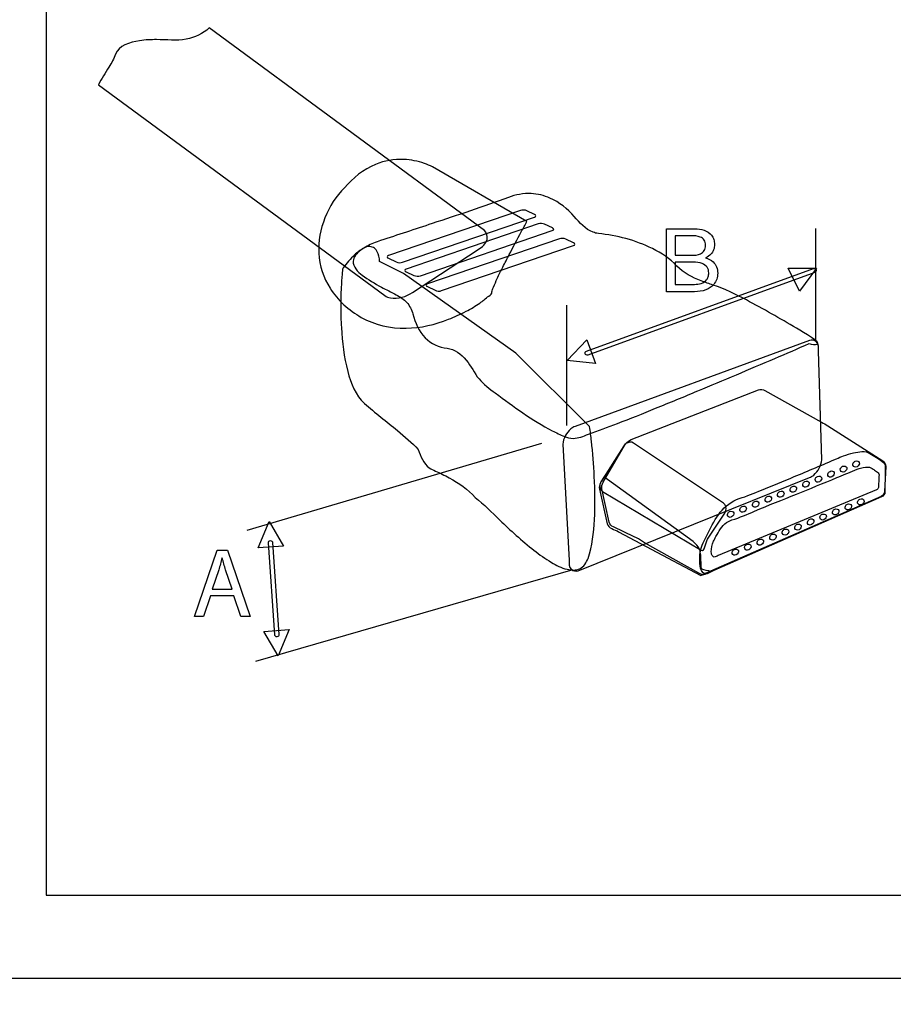
# Model space of a CAD drawing. Units: millimetres. Extents: x 0 to 2794, y 0 to 1778.
# Drawn here: x 2563 to 2588, y 713 to 741 of the extents above; entities that cross this region are included whole.
import ezdxf

# ---------------------------------------------------------------- set-up
doc = ezdxf.new("R2010")
doc.units = ezdxf.units.MM
doc.header["$LTSCALE"] = 153.67
doc.layers.get('0').update_dxf_attribs({"linetype": 'CONTINUOUS'})
doc.layers.add('7_ALL_FEATURES', color=7, linetype='CONTINUOUS')
doc.layers.add('DEF_DRAFT_DIM', color=7, linetype='CONTINUOUS')
doc.styles.get("Standard").update_dxf_attribs({"font": 'txt', "width": 0.8})
doc.dimstyles.new('DIMSTYLE_1', dxfattribs={"dimtxt": 10, "dimasz": 3, "dimexe": 0.7, "dimexo": 0, "dimgap": 2.5, "dimtad": 1, "dimdsep": 46, "dimtxsty": 'Standard', "dimblk": 'OPEN', "dimblk1": 'OPEN', "dimblk2": 'OPEN', "dimcen": 0.09, "dimadec": 0, "dimazin": 0, "dimtp": 0.01, "dimtm": 0.01, "dimtfac": 1, "dimtofl": 0, "dimtmove": 0, "dimatfit": 3, "dimldrblk": 'OPEN', "dimfxl": 0, "dimtolj": 1, "dimarcsym": 0})
doc.dimstyles.new('DIMSTYLE_5', dxfattribs={"dimtxt": 10, "dimasz": 3, "dimexe": 0.7, "dimexo": 0, "dimgap": 2.5, "dimtad": 1, "dimdec": 1, "dimdsep": 46, "dimtxsty": 'Standard', "dimblk": 'OPEN', "dimblk1": 'OPEN', "dimblk2": 'OPEN', "dimcen": 0.09, "dimadec": 0, "dimazin": 0, "dimtp": 0.1, "dimtm": 0.1, "dimtfac": 1, "dimtdec": 1, "dimtofl": 0, "dimtmove": 0, "dimatfit": 3, "dimldrblk": 'OPEN', "dimfxl": 0, "dimtolj": 1, "dimarcsym": 0})

# ---------------------------------------------------------------- blocks, each defined once
blk = doc.blocks.new('_OPEN')
at = {"color": 0, "linetype": 'ByBlock'}
for p, q in [((0, 0), (-1, 0.1167)), ((-1, -0.1167), (0, 0)), ((-1, 0), (0, 0))]:
    blk.add_line(p, q, dxfattribs=at)
blk = doc.blocks.new('*D30')
at = {"layer": 'DEF_DRAFT_DIM', "color": 2, "linetype": 'Continuous'}
for p, q in [((2551.064, 809.327), (2710.688, 809.327)), ((2710.688, 809.327), (2713.888, 809.327)), ((2713.188, 809.327), (2713.188, 688.462)), ((2713.188, 567.597), (2713.188, 688.462)), ((2668.534, 567.597), (2710.688, 567.597)), ((2710.688, 567.597), (2713.888, 567.597))]:
    blk.add_line(p, q, dxfattribs=at)
at = {"layer": 'DEF_DRAFT_DIM', "color": 2, "linetype": 'Continuous', "xscale": 3, "yscale": 3, "zscale": 3}
for p, rotation in [((2713.188, 809.327), 90), ((2713.188, 567.597), 270)]:
    blk.add_blockref('_OPEN', p, dxfattribs=dict(at, rotation=rotation))
blk = doc.blocks.new('*D38')
at = {"layer": 'DEF_DRAFT_DIM', "color": 2, "linetype": 'Continuous'}
for p, q in [((2525.564, 774.527), (2525.564, 442.974)), ((2673.034, 572.097), (2673.034, 442.974)), ((2525.564, 443.674), (2599.299, 443.674)), ((2673.034, 443.674), (2599.299, 443.674))]:
    blk.add_line(p, q, dxfattribs=at)
at = {"layer": 'DEF_DRAFT_DIM', "color": 2, "linetype": 'Continuous', "xscale": 3, "yscale": 3, "zscale": 3, "rotation": 180}
blk.add_blockref('_OPEN', (2525.564, 443.674), dxfattribs=at)
at = {"layer": 'DEF_DRAFT_DIM', "color": 2, "linetype": 'Continuous', "xscale": 3, "yscale": 3, "zscale": 3}
blk.add_blockref('_OPEN', (2673.034, 443.674), dxfattribs=at)

msp = doc.modelspace()

# ---------------------------------------------------------------- linework, layer by layer
at = {"layer": '7_ALL_FEATURES', "color": 7, "linetype": 'Continuous'}
for p, q in [((2564.064, 761.577), (2564.064, 716.577)), ((2576.447, 735.363), (2568.668, 741.089)), ((2565.534, 739.485), (2573.634, 733.522)), ((2577.644, 735.616), (2574.979, 737.16)), ((2577.462, 735.929), (2573.733, 734.652)), ((2577.866, 735.816), (2577.647, 735.918)), ((2574.135, 734.465), (2577.864, 735.74)), ((2577.963, 735.549), (2574.234, 734.272)), ((2574.636, 734.083), (2578.365, 735.36)), ((2578.366, 735.435), (2578.148, 735.538)), ((2581.588, 735.414), (2582.397, 735.414)), ((2581.588, 733.633), (2581.588, 735.414)), ((2585.8, 735.421), (2585.8, 732.238)), ((2578.564, 735.128), (2574.835, 733.851)), ((2578.967, 735.015), (2578.749, 735.117)), ((2582.293, 735.213), (2581.836, 735.213)), ((2581.836, 735.213), (2581.836, 734.662)), ((2574.415, 733.61), (2576.271, 734.826)), ((2575.237, 733.663), (2578.966, 734.939)), ((2573.731, 734.577), (2573.95, 734.475)), ((2581.836, 734.662), (2582.302, 734.662)), ((2574.159, 734.147), (2573.485, 734.488)), ((2579.329, 731.953), (2585.744, 734.287)), ((2582.344, 734.466), (2581.836, 734.466)), ((2581.836, 734.466), (2581.836, 733.84)), ((2585.032, 734.295), (2585.836, 734.294)), ((2585.353, 733.651), (2585.032, 734.295)), ((2585.836, 734.294), (2585.353, 733.651)), ((2577.33, 731.893), (2574.159, 734.147)), ((2574.233, 734.197), (2574.451, 734.094)), ((2585.785, 734.176), (2579.37, 731.842)), ((2574.834, 733.776), (2575.051, 733.674)), ((2581.836, 733.84), (2582.388, 733.84)), ((2582.383, 733.633), (2581.588, 733.633)), ((2578.762, 733.257), (2578.762, 729.851)), ((2578.787, 731.689), (2579.337, 732.277)), ((2585.63, 732.257), (2579.007, 729.826)), ((2579.337, 732.277), (2579.587, 731.602)), ((2579.42, 729.82), (2577.33, 731.893)), ((2585.98, 728.882), (2585.885, 731.96)), ((2579.587, 731.602), (2578.787, 731.689)), ((2580.592, 729.451), (2584.189, 730.855)), ((2584.373, 730.843), (2585.976, 729.946)), ((2586.151, 729.841), (2587.706, 728.852)), ((2578.057, 729.344), (2569.729, 726.887)), ((2578.659, 729.322), (2578.844, 726.039)), ((2580.387, 729.276), (2579.747, 728.27)), ((2579.804, 728.246), (2580.437, 729.33)), ((2583.202, 727.656), (2580.664, 729.355)), ((2587.787, 728.695), (2587.754, 727.988)), ((2582.342, 726.571), (2579.823, 728.401)), ((2587.769, 728.532), (2587.767, 727.977)), ((2579.099, 725.743), (2585.632, 728.377)), ((2587.59, 728.377), (2587.582, 728.1)), ((2579.703, 728.054), (2579.918, 727.074)), ((2579.972, 727.119), (2579.767, 728.063)), ((2579.783, 727.985), (2582.573, 726.324)), ((2587.656, 727.844), (2582.685, 725.667)), ((2587.532, 728.03), (2583.054, 726.175)), ((2587.672, 727.833), (2582.926, 725.753)), ((2582.752, 726.637), (2583.239, 727.371)), ((2570.05, 726.395), (2570.36, 727.138)), ((2570.36, 727.138), (2570.767, 726.444)), ((2580.68, 726.703), (2580.09, 726.982)), ((2580.24, 726.844), (2582.567, 725.614)), ((2570.519, 723.931), (2570.341, 726.535)), ((2570.461, 726.543), (2570.638, 723.939)), ((2582.504, 725.68), (2580.969, 726.534)), ((2568.256, 724.45), (2568.893, 726.324)), ((2568.893, 726.324), (2569.185, 726.324)), ((2569.185, 726.324), (2569.825, 724.45)), ((2570.767, 726.444), (2570.05, 726.395)), ((2582.571, 725.839), (2582.56, 726.193)), ((2568.935, 725.77), (2568.752, 725.229)), ((2569.316, 725.229), (2569.132, 725.768)), ((2578.946, 725.77), (2569.977, 723.178)), ((2568.752, 725.229), (2569.316, 725.229)), ((2568.701, 725.039), (2568.507, 724.45)), ((2569.366, 725.039), (2568.701, 725.039)), ((2569.566, 724.45), (2569.366, 725.039)), ((2568.507, 724.45), (2568.256, 724.45)), ((2569.825, 724.45), (2569.566, 724.45)), ((2570.212, 724.03), (2570.928, 724.08)), ((2570.619, 723.337), (2570.212, 724.03)), ((2570.928, 724.08), (2570.619, 723.337)), ((2564.064, 716.577), (2609.064, 716.577)), ((2616.328, 714.215), (2375.011, 714.215))]:
    msp.add_line(p, q, dxfattribs=at)
for points, knots in [([(2568.668, 741.089), (2568.488, 740.928), (2567.987, 740.688), (2567.46, 740.758), (2567.181, 740.758)], [0, 0, 0, 0, 0.463154, 1, 1, 1, 1]), ([(2567.181, 740.758), (2567.019, 740.758), (2566.623, 740.748), (2566.103, 740.59), (2566.021, 740.344)], [0, 0, 0, 0, 0.384205, 1, 1, 1, 1]), ([(2566.021, 740.344), (2565.978, 740.216), (2565.803, 739.932), (2565.633, 739.651), (2565.534, 739.485)], [0, 0, 0, 0, 0.411553, 1, 1, 1, 1]), ([(2574.979, 737.16), (2574.907, 737.201), (2574.645, 737.305), (2574.099, 737.419), (2573.246, 737.272), (2572.728, 736.849), (2572.489, 736.571)], [0, 0, 0, 0, 0.089342, 0.305314, 0.600667, 1, 1, 1, 1]), ([(2572.489, 736.571), (2572.021, 736.103), (2571.576, 735.023), (2572.024, 733.629), (2572.616, 733.108), (2572.965, 732.908)], [0, 0, 0, 0, 0.469342, 0.714807, 1, 1, 1, 1]), ([(2577.126, 736.3), (2576.414, 736.033), (2575.204, 735.638), (2573.996, 735.237), (2573.508, 735.079)], [0, 0, 0, 0, 0.597161, 1, 1, 1, 1]), ([(2578.985, 735.759), (2578.796, 735.975), (2578.415, 736.282), (2577.735, 736.451), (2577.329, 736.376), (2577.126, 736.3)], [0, 0, 0, 0, 0.419084, 0.683805, 1, 1, 1, 1]), ([(2577.864, 735.74), (2577.88, 735.746), (2577.925, 735.776), (2577.882, 735.808), (2577.866, 735.816)], [0, 0, 0, 0, 0.490599, 1, 1, 1, 1]), ([(2579.666, 735.278), (2579.615, 735.283), (2579.338, 735.359), (2579.137, 735.585), (2578.985, 735.759)], [0, 0, 0, 0, 0.181934, 1, 1, 1, 1]), ([(2576.271, 734.826), (2576.377, 734.895), (2576.573, 735.042), (2576.517, 735.311), (2576.447, 735.363)], [0, 0, 0, 0, 0.592533, 1, 1, 1, 1]), ([(2576.66, 733.628), (2576.657, 733.674), (2576.722, 733.803), (2576.816, 734.034), (2576.972, 734.342), (2577.197, 734.782), (2577.425, 735.21), (2577.592, 735.52), (2577.644, 735.616)], [0, 0, 0, 0, 0.062229, 0.184083, 0.345155, 0.524405, 0.852846, 1, 1, 1, 1]), ([(2578.365, 735.36), (2578.381, 735.366), (2578.426, 735.395), (2578.383, 735.427), (2578.366, 735.435)], [0, 0, 0, 0, 0.49055, 1, 1, 1, 1]), ([(2582.397, 735.414), (2582.566, 735.414), (2582.816, 735.346), (2582.936, 735.109), (2582.956, 734.967), (2582.934, 734.82), (2582.849, 734.677), (2582.752, 734.619), (2582.698, 734.592)], [0, 0, 0, 0, 0.40134, 0.507188, 0.616981, 0.739602, 0.854368, 1, 1, 1, 1]), ([(2573.508, 735.079), (2573.442, 735.059), (2573.247, 734.981), (2572.957, 734.844), (2572.615, 734.474), (2572.865, 734.191), (2572.992, 734.099)], [0, 0, 0, 0, 0.140043, 0.423265, 0.679261, 1, 1, 1, 1]), ([(2581.888, 734.357), (2581.698, 734.568), (2580.993, 735.012), (2580.192, 735.227), (2579.666, 735.278)], [0, 0, 0, 0, 0.349317, 1, 1, 1, 1]), ([(2582.302, 734.662), (2582.387, 734.662), (2582.526, 734.666), (2582.655, 734.773), (2582.691, 734.866), (2582.698, 734.944), (2582.69, 735.021), (2582.653, 735.115), (2582.516, 735.212), (2582.378, 735.213), (2582.293, 735.213)], [0, 0, 0, 0, 0.231934, 0.361138, 0.426331, 0.499244, 0.57257, 0.63782, 0.768242, 1, 1, 1, 1]), ([(2573.485, 734.488), (2573.483, 734.537), (2573.459, 734.67), (2573.389, 734.857), (2573.191, 734.932), (2572.982, 734.851), (2572.727, 734.642), (2572.551, 734.439), (2572.45, 734.312)], [0, 0, 0, 0, 0.096534, 0.266653, 0.354738, 0.478449, 0.681744, 1, 1, 1, 1]), ([(2578.966, 734.939), (2578.982, 734.945), (2579.027, 734.974), (2578.984, 735.007), (2578.967, 735.015)], [0, 0, 0, 0, 0.490599, 1, 1, 1, 1]), ([(2573.733, 734.652), (2573.717, 734.646), (2573.672, 734.617), (2573.715, 734.585), (2573.731, 734.577)], [0, 0, 0, 0, 0.491391, 1, 1, 1, 1]), ([(2582.698, 734.592), (2582.775, 734.564), (2582.907, 734.507), (2583.022, 734.335), (2583.049, 734.159), (2583.02, 733.985), (2582.917, 733.805), (2582.696, 733.654), (2582.492, 733.633), (2582.383, 733.633)], [0, 0, 0, 0, 0.160074, 0.269854, 0.390403, 0.499307, 0.611014, 0.78746, 1, 1, 1, 1]), ([(2572.45, 734.312), (2572.43, 734.253), (2572.42, 734.062), (2572.388, 733.702), (2572.381, 733.198), (2572.402, 732.402), (2572.512, 731.46), (2572.801, 730.701), (2573.055, 730.477)], [0, 0, 0, 0, 0.046536, 0.142738, 0.274385, 0.427427, 0.743661, 1, 1, 1, 1]), ([(2574.234, 734.272), (2574.217, 734.266), (2574.173, 734.236), (2574.216, 734.204), (2574.233, 734.197)], [0, 0, 0, 0, 0.490869, 1, 1, 1, 1]), ([(2582.91, 733.82), (2582.798, 733.857), (2582.437, 733.986), (2582.067, 734.158), (2581.888, 734.357)], [0, 0, 0, 0, 0.305783, 1, 1, 1, 1]), ([(2582.388, 733.84), (2582.507, 733.84), (2582.689, 733.883), (2582.777, 734.058), (2582.79, 734.158), (2582.78, 734.251), (2582.732, 734.358), (2582.579, 734.458), (2582.431, 734.466), (2582.344, 734.466)], [0, 0, 0, 0, 0.306177, 0.392747, 0.484789, 0.561754, 0.631214, 0.77704, 1, 1, 1, 1]), ([(2585.744, 734.287), (2585.77, 734.298), (2585.853, 734.266), (2585.812, 734.186), (2585.785, 734.176)], [0, 0, 0, 0, 0.494975, 1, 1, 1, 1]), ([(2572.992, 734.099), (2573.165, 733.975), (2573.482, 733.78), (2573.924, 733.57), (2574.275, 733.355), (2574.392, 733.124), (2574.424, 733.005)], [0, 0, 0, 0, 0.345128, 0.601335, 0.799958, 1, 1, 1, 1]), ([(2574.835, 733.851), (2574.818, 733.845), (2574.774, 733.816), (2574.817, 733.784), (2574.834, 733.776)], [0, 0, 0, 0, 0.488616, 1, 1, 1, 1]), ([(2585.265, 732.601), (2584.8, 732.878), (2584.034, 733.317), (2583.237, 733.713), (2582.91, 733.82)], [0, 0, 0, 0, 0.611279, 1, 1, 1, 1]), ([(2572.965, 732.908), (2573.341, 732.691), (2574.214, 732.502), (2575.231, 732.75), (2575.9, 733.057), (2576.296, 733.283), (2576.51, 733.467), (2576.664, 733.579), (2576.66, 733.628)], [0, 0, 0, 0, 0.326238, 0.632202, 0.768923, 0.882845, 0.963381, 1, 1, 1, 1]), ([(2573.634, 733.522), (2573.679, 733.489), (2573.943, 733.399), (2574.235, 733.493), (2574.415, 733.61)], [0, 0, 0, 0, 0.206333, 1, 1, 1, 1]), ([(2574.424, 733.005), (2574.49, 732.761), (2574.684, 732.288), (2575.162, 732.061), (2575.389, 732.036)], [0, 0, 0, 0, 0.5255, 1, 1, 1, 1]), ([(2585.627, 732.166), (2585.698, 732.146), (2586.152, 732.095), (2585.477, 732.476), (2585.265, 732.601)], [0, 0, 0, 0, 0.23033, 1, 1, 1, 1]), ([(2575.389, 732.036), (2575.601, 732.013), (2575.989, 731.726), (2576.157, 731.332), (2576.294, 731.167)], [0, 0, 0, 0, 0.497868, 1, 1, 1, 1]), ([(2578.953, 729.487), (2579.102, 729.489), (2579.522, 729.666), (2580.297, 729.931), (2581.327, 730.355), (2582.81, 730.963), (2584.255, 731.577), (2585.303, 732.026), (2585.627, 732.166)], [0, 0, 0, 0, 0.062123, 0.184192, 0.345406, 0.524691, 0.852984, 1, 1, 1, 1]), ([(2585.885, 731.96), (2585.895, 732.045), (2585.889, 732.237), (2585.694, 732.279), (2585.63, 732.257)], [0, 0, 0, 0, 0.558649, 1, 1, 1, 1]), ([(2579.37, 731.842), (2579.344, 731.832), (2579.264, 731.865), (2579.302, 731.943), (2579.329, 731.953)], [0, 0, 0, 0, 0.497802, 1, 1, 1, 1]), ([(2576.294, 731.167), (2576.424, 731.013), (2576.85, 730.696), (2577.527, 730.196), (2578.184, 729.783), (2578.662, 729.554), (2578.868, 729.486), (2578.953, 729.487)], [0, 0, 0, 0, 0.190984, 0.495331, 0.800794, 0.919716, 1, 1, 1, 1]), ([(2573.055, 730.477), (2573.359, 730.21), (2573.885, 729.801), (2574.398, 729.368), (2574.573, 729.171)], [0, 0, 0, 0, 0.605393, 1, 1, 1, 1]), ([(2579.007, 729.826), (2578.963, 729.811), (2578.783, 729.696), (2578.677, 729.484), (2578.659, 729.322)], [0, 0, 0, 0, 0.223903, 1, 1, 1, 1]), ([(2579.374, 726.095), (2579.494, 726.444), (2579.583, 727.229), (2579.57, 728.337), (2579.495, 729.215), (2579.44, 729.683), (2579.42, 729.82)], [0, 0, 0, 0, 0.295664, 0.622283, 0.889228, 1, 1, 1, 1]), ([(2580.664, 729.355), (2580.603, 729.395), (2580.47, 729.376), (2580.403, 729.299), (2580.387, 729.276)], [0, 0, 0, 0, 0.716813, 1, 1, 1, 1]), ([(2574.573, 729.171), (2574.642, 728.983), (2574.787, 728.634), (2575.131, 728.543), (2575.249, 728.478)], [0, 0, 0, 0, 0.59752, 1, 1, 1, 1]), ([(2586.591, 728.99), (2586.684, 729.027), (2586.921, 729.095), (2587.207, 729.141), (2587.34, 729.064)], [0, 0, 0, 0, 0.394294, 1, 1, 1, 1]), ([(2587.34, 729.064), (2587.403, 729.027), (2587.538, 728.942), (2587.673, 728.855), (2587.734, 728.795)], [0, 0, 0, 0, 0.459193, 1, 1, 1, 1]), ([(2583.649, 727.785), (2583.862, 727.853), (2584.377, 728.067), (2585.295, 728.441), (2586.002, 728.741), (2586.401, 728.912)], [0, 0, 0, 0, 0.225605, 0.561623, 1, 1, 1, 1]), ([(2585.632, 728.377), (2585.676, 728.392), (2585.856, 728.508), (2585.961, 728.72), (2585.98, 728.882)], [0, 0, 0, 0, 0.223542, 1, 1, 1, 1]), ([(2587.007, 728.622), (2587.054, 728.64), (2587.174, 728.671), (2587.318, 728.69), (2587.384, 728.649)], [0, 0, 0, 0, 0.393757, 1, 1, 1, 1]), ([(2587.734, 728.795), (2587.771, 728.775), (2587.771, 728.659), (2587.77, 728.579), (2587.769, 728.532)], [0, 0, 0, 0, 0.467723, 1, 1, 1, 1]), ([(2575.249, 728.478), (2575.317, 728.442), (2575.658, 728.268), (2575.98, 728.042), (2576.189, 727.819)], [0, 0, 0, 0, 0.200666, 1, 1, 1, 1]), ([(2583.442, 727.181), (2583.662, 727.246), (2584.262, 727.514), (2585.253, 727.899), (2586.194, 728.291), (2586.743, 728.516), (2586.912, 728.586)], [0, 0, 0, 0, 0.183713, 0.524405, 0.852901, 1, 1, 1, 1]), ([(2587.384, 728.649), (2587.415, 728.63), (2587.481, 728.586), (2587.547, 728.541), (2587.577, 728.51)], [0, 0, 0, 0, 0.458111, 1, 1, 1, 1]), ([(2579.747, 728.27), (2579.731, 728.246), (2579.686, 728.154), (2579.723, 728.025), (2579.783, 727.985)], [0, 0, 0, 0, 0.283155, 1, 1, 1, 1]), ([(2576.189, 727.819), (2576.433, 727.621), (2576.8, 727.241), (2577.347, 726.738), (2577.825, 726.327), (2578.301, 725.991), (2578.725, 725.77), (2579.173, 725.741), (2579.333, 725.977), (2579.374, 726.095)], [0, 0, 0, 0, 0.232258, 0.389942, 0.551263, 0.69912, 0.81914, 0.907694, 1, 1, 1, 1]), ([(2582.771, 726.82), (2582.873, 727.019), (2583.065, 727.421), (2583.439, 727.717), (2583.649, 727.785)], [0, 0, 0, 0, 0.502718, 1, 1, 1, 1]), ([(2583.239, 727.371), (2583.254, 727.395), (2583.298, 727.487), (2583.263, 727.616), (2583.202, 727.656)], [0, 0, 0, 0, 0.282425, 1, 1, 1, 1]), ([(2582.99, 726.711), (2583.07, 726.856), (2583.182, 727.066), (2583.387, 727.165), (2583.442, 727.181)], [0, 0, 0, 0, 0.742353, 1, 1, 1, 1]), ([(2582.533, 725.946), (2582.527, 726.081), (2582.537, 726.395), (2582.693, 726.668), (2582.771, 726.82)], [0, 0, 0, 0, 0.441954, 1, 1, 1, 1]), ([(2570.341, 726.535), (2570.339, 726.563), (2570.395, 726.631), (2570.458, 726.571), (2570.461, 726.543)], [0, 0, 0, 0, 0.499338, 1, 1, 1, 1]), ([(2580.969, 726.534), (2580.949, 726.545), (2580.854, 726.604), (2580.763, 726.672), (2580.68, 726.703)], [0, 0, 0, 0, 0.203428, 1, 1, 1, 1]), ([(2582.56, 726.193), (2582.552, 726.245), (2582.537, 726.399), (2582.412, 726.505), (2582.342, 726.571)], [0, 0, 0, 0, 0.354401, 1, 1, 1, 1]), ([(2582.859, 726.277), (2582.858, 726.38), (2582.89, 726.536), (2582.967, 726.667), (2582.99, 726.711)], [0, 0, 0, 0, 0.673782, 1, 1, 1, 1]), ([(2582.939, 726.132), (2582.924, 726.133), (2582.871, 726.168), (2582.86, 726.234), (2582.859, 726.277)], [0, 0, 0, 0, 0.251954, 1, 1, 1, 1]), ([(2578.844, 726.039), (2578.834, 725.953), (2578.839, 725.762), (2579.035, 725.72), (2579.099, 725.743)], [0, 0, 0, 0, 0.558418, 1, 1, 1, 1]), ([(2582.7, 725.659), (2582.671, 725.661), (2582.562, 725.728), (2582.537, 725.859), (2582.533, 725.946)], [0, 0, 0, 0, 0.252929, 1, 1, 1, 1]), ([(2582.685, 725.667), (2582.655, 725.645), (2582.58, 725.615), (2582.529, 725.665), (2582.504, 725.68)], [0, 0, 0, 0, 0.568117, 1, 1, 1, 1]), ([(2582.567, 725.614), (2582.621, 725.629), (2582.701, 725.662), (2582.794, 725.677), (2582.83, 725.73), (2582.703, 725.765), (2582.582, 725.761), (2582.571, 725.839)], [0, 0, 0, 0, 0.30531, 0.458862, 0.507882, 0.576049, 1, 1, 1, 1]), ([(2570.638, 723.939), (2570.641, 723.911), (2570.583, 723.843), (2570.521, 723.903), (2570.519, 723.931)], [0, 0, 0, 0, 0.505206, 1, 1, 1, 1])]:
    msp.add_open_spline(points, degree=3, knots=knots, dxfattribs=at)
for points in [[(2577.647, 735.918), (2577.591, 735.944), (2577.521, 735.949), (2577.462, 735.929)], [(2578.148, 735.538), (2578.092, 735.564), (2578.022, 735.568), (2577.963, 735.549)], [(2578.749, 735.117), (2578.693, 735.143), (2578.622, 735.148), (2578.564, 735.128)], [(2573.95, 734.475), (2574.006, 734.449), (2574.077, 734.444), (2574.135, 734.465)], [(2574.451, 734.094), (2574.507, 734.069), (2574.577, 734.064), (2574.636, 734.083)], [(2575.051, 733.674), (2575.108, 733.648), (2575.178, 733.643), (2575.237, 733.663)], [(2584.189, 730.855), (2584.246, 730.878), (2584.32, 730.873), (2584.373, 730.843)], [(2585.976, 729.946), (2586.035, 729.912), (2586.094, 729.878), (2586.151, 729.841)], [(2580.437, 729.33), (2580.474, 729.383), (2580.531, 729.427), (2580.592, 729.451)], [(2586.401, 728.912), (2586.464, 728.939), (2586.527, 728.965), (2586.591, 728.99)], [(2587.706, 728.852), (2587.756, 728.82), (2587.79, 728.754), (2587.787, 728.695)], [(2579.823, 728.401), (2579.759, 728.296), (2579.659, 728.168), (2579.703, 728.054)], [(2586.912, 728.586), (2586.944, 728.599), (2586.975, 728.611), (2587.007, 728.622)], [(2587.577, 728.51), (2587.616, 728.488), (2587.593, 728.422), (2587.59, 728.377)], [(2579.767, 728.063), (2579.754, 728.124), (2579.767, 728.196), (2579.804, 728.246)], [(2587.582, 728.1), (2587.581, 728.071), (2587.559, 728.04), (2587.532, 728.03)], [(2587.754, 727.988), (2587.752, 727.93), (2587.709, 727.867), (2587.656, 727.844)], [(2587.767, 727.977), (2587.766, 727.919), (2587.724, 727.856), (2587.672, 727.833)], [(2579.918, 727.074), (2579.937, 726.943), (2580.129, 726.915), (2580.24, 726.844)], [(2580.09, 726.982), (2580.034, 727.003), (2579.985, 727.06), (2579.972, 727.119)], [(2582.573, 726.324), (2582.674, 726.26), (2582.687, 726.536), (2582.752, 726.637)], [(2583.054, 726.175), (2583.015, 726.16), (2582.98, 726.129), (2582.939, 726.132)], [(2569.03, 726.109), (2569.002, 725.996), (2568.971, 725.882), (2568.935, 725.77)], [(2569.132, 725.768), (2569.094, 725.88), (2569.065, 725.995), (2569.035, 726.109)], [(2582.926, 725.753), (2582.851, 725.719), (2582.781, 725.656), (2582.7, 725.659)]]:
    msp.add_open_spline(points, degree=3, dxfattribs=at)
at = {"layer": '7_ALL_FEATURES', "color": 253, "linetype": 'Continuous', "true_color": 0xadadad}
for points, knots in [([(2586.507, 728.582), (2586.501, 728.602), (2586.512, 728.653), (2586.573, 728.719), (2586.673, 728.7), (2586.686, 728.663)], [0, 0, 0, 0, 0.243801, 0.537769, 1, 1, 1, 1]), ([(2586.862, 728.724), (2586.856, 728.744), (2586.866, 728.796), (2586.92, 728.845), (2586.995, 728.858), (2587.034, 728.824), (2587.041, 728.805)], [0, 0, 0, 0, 0.23303, 0.515642, 0.775452, 1, 1, 1, 1]), ([(2587.041, 728.805), (2587.056, 728.763), (2587.003, 728.681), (2586.909, 728.668), (2586.87, 728.702), (2586.863, 728.723), (2586.862, 728.724)], [0, 0, 0, 0, 0.496776, 0.761088, 0.98759, 1, 1, 1, 1]), ([(2585.799, 728.295), (2585.791, 728.316), (2585.801, 728.369), (2585.856, 728.418), (2585.931, 728.432), (2585.969, 728.398), (2585.976, 728.379)], [0, 0, 0, 0, 0.240565, 0.517874, 0.77754, 1, 1, 1, 1]), ([(2586.152, 728.44), (2586.146, 728.46), (2586.156, 728.511), (2586.211, 728.56), (2586.285, 728.575), (2586.324, 728.54), (2586.331, 728.521)], [0, 0, 0, 0, 0.232859, 0.511917, 0.774196, 1, 1, 1, 1]), ([(2586.331, 728.521), (2586.347, 728.479), (2586.293, 728.396), (2586.199, 728.384), (2586.16, 728.418), (2586.153, 728.439), (2586.152, 728.44)], [0, 0, 0, 0, 0.497246, 0.76127, 0.987669, 1, 1, 1, 1]), ([(2586.686, 728.663), (2586.7, 728.621), (2586.648, 728.538), (2586.554, 728.526), (2586.514, 728.561), (2586.508, 728.581), (2586.507, 728.582)], [0, 0, 0, 0, 0.497304, 0.761088, 0.988245, 1, 1, 1, 1]), ([(2585.088, 728.013), (2585.082, 728.033), (2585.093, 728.084), (2585.154, 728.15), (2585.253, 728.133), (2585.266, 728.095)], [0, 0, 0, 0, 0.245231, 0.5388, 1, 1, 1, 1]), ([(2585.443, 728.156), (2585.437, 728.176), (2585.448, 728.227), (2585.508, 728.292), (2585.608, 728.275), (2585.621, 728.237)], [0, 0, 0, 0, 0.241798, 0.535689, 1, 1, 1, 1]), ([(2585.621, 728.237), (2585.636, 728.195), (2585.584, 728.112), (2585.49, 728.1), (2585.45, 728.135), (2585.443, 728.155), (2585.443, 728.156)], [0, 0, 0, 0, 0.496696, 0.760251, 0.987785, 1, 1, 1, 1]), ([(2585.976, 728.379), (2585.992, 728.338), (2585.938, 728.254), (2585.844, 728.242), (2585.806, 728.276), (2585.799, 728.295)], [0, 0, 0, 0, 0.50282, 0.76892, 1, 1, 1, 1]), ([(2584.378, 727.73), (2584.372, 727.75), (2584.383, 727.801), (2584.436, 727.851), (2584.511, 727.863), (2584.55, 727.83), (2584.557, 727.81)], [0, 0, 0, 0, 0.232728, 0.512856, 0.7746, 1, 1, 1, 1]), ([(2584.733, 727.872), (2584.727, 727.892), (2584.737, 727.943), (2584.791, 727.992), (2584.866, 728.006), (2584.905, 727.972), (2584.912, 727.952)], [0, 0, 0, 0, 0.230558, 0.511571, 0.772987, 1, 1, 1, 1]), ([(2584.912, 727.952), (2584.926, 727.91), (2584.874, 727.829), (2584.78, 727.816), (2584.74, 727.851), (2584.733, 727.871), (2584.733, 727.872)], [0, 0, 0, 0, 0.494998, 0.758792, 0.987785, 1, 1, 1, 1]), ([(2585.266, 728.095), (2585.281, 728.053), (2585.229, 727.971), (2585.135, 727.958), (2585.095, 727.992), (2585.088, 728.012), (2585.088, 728.013)], [0, 0, 0, 0, 0.497634, 0.761832, 0.988162, 1, 1, 1, 1]), ([(2583.669, 727.446), (2583.662, 727.466), (2583.672, 727.517), (2583.727, 727.567), (2583.801, 727.579), (2583.841, 727.546), (2583.847, 727.526)], [0, 0, 0, 0, 0.232401, 0.512967, 0.775058, 1, 1, 1, 1]), ([(2584.023, 727.587), (2584.017, 727.608), (2584.028, 727.659), (2584.081, 727.709), (2584.155, 727.72), (2584.195, 727.688), (2584.202, 727.668)], [0, 0, 0, 0, 0.233556, 0.514774, 0.771843, 1, 1, 1, 1]), ([(2584.202, 727.668), (2584.21, 727.648), (2584.198, 727.595), (2584.145, 727.545), (2584.07, 727.532), (2584.03, 727.566), (2584.023, 727.586), (2584.023, 727.587)], [0, 0, 0, 0, 0.242538, 0.510626, 0.76696, 0.987966, 1, 1, 1, 1]), ([(2584.557, 727.81), (2584.571, 727.768), (2584.519, 727.687), (2584.425, 727.674), (2584.385, 727.708), (2584.378, 727.729), (2584.378, 727.73)], [0, 0, 0, 0, 0.496167, 0.760458, 0.987642, 1, 1, 1, 1]), ([(2586.641, 727.511), (2586.634, 727.531), (2586.645, 727.582), (2586.706, 727.648), (2586.806, 727.63), (2586.819, 727.593)], [0, 0, 0, 0, 0.243795, 0.537059, 1, 1, 1, 1]), ([(2586.819, 727.593), (2586.827, 727.571), (2586.818, 727.518), (2586.762, 727.469), (2586.687, 727.455), (2586.648, 727.49), (2586.641, 727.51), (2586.641, 727.511)], [0, 0, 0, 0, 0.241524, 0.514623, 0.769859, 0.988583, 1, 1, 1, 1]), ([(2586.995, 727.653), (2586.989, 727.673), (2586.999, 727.725), (2587.053, 727.774), (2587.127, 727.786), (2587.167, 727.753), (2587.174, 727.735)], [0, 0, 0, 0, 0.234607, 0.516567, 0.773041, 1, 1, 1, 1]), ([(2587.174, 727.735), (2587.182, 727.714), (2587.17, 727.661), (2587.117, 727.61), (2587.042, 727.597), (2587.003, 727.632), (2586.996, 727.652), (2586.995, 727.653)], [0, 0, 0, 0, 0.243339, 0.512956, 0.768743, 0.987939, 1, 1, 1, 1]), ([(2583.314, 727.303), (2583.307, 727.323), (2583.319, 727.374), (2583.379, 727.441), (2583.479, 727.422), (2583.492, 727.385)], [0, 0, 0, 0, 0.243104, 0.537329, 1, 1, 1, 1]), ([(2583.492, 727.385), (2583.507, 727.342), (2583.455, 727.26), (2583.361, 727.248), (2583.321, 727.282), (2583.314, 727.302), (2583.314, 727.303)], [0, 0, 0, 0, 0.497006, 0.76224, 0.988265, 1, 1, 1, 1]), ([(2583.847, 727.526), (2583.861, 727.484), (2583.809, 727.403), (2583.716, 727.39), (2583.676, 727.425), (2583.669, 727.445), (2583.669, 727.446)], [0, 0, 0, 0, 0.496347, 0.760197, 0.987649, 1, 1, 1, 1]), ([(2585.931, 727.227), (2585.925, 727.247), (2585.936, 727.298), (2585.997, 727.364), (2586.096, 727.346), (2586.109, 727.308)], [0, 0, 0, 0, 0.243674, 0.537911, 1, 1, 1, 1]), ([(2586.109, 727.308), (2586.124, 727.266), (2586.071, 727.185), (2585.978, 727.172), (2585.938, 727.206), (2585.931, 727.226), (2585.931, 727.227)], [0, 0, 0, 0, 0.49793, 0.761081, 0.988208, 1, 1, 1, 1]), ([(2586.286, 727.369), (2586.28, 727.389), (2586.291, 727.44), (2586.351, 727.506), (2586.452, 727.488), (2586.464, 727.45)], [0, 0, 0, 0, 0.243502, 0.535865, 1, 1, 1, 1]), ([(2586.464, 727.45), (2586.479, 727.408), (2586.426, 727.327), (2586.333, 727.314), (2586.293, 727.348), (2586.286, 727.368), (2586.286, 727.369)], [0, 0, 0, 0, 0.497313, 0.761256, 0.988218, 1, 1, 1, 1]), ([(2585.221, 726.943), (2585.215, 726.963), (2585.226, 727.014), (2585.287, 727.079), (2585.387, 727.062), (2585.4, 727.024)], [0, 0, 0, 0, 0.245435, 0.537733, 1, 1, 1, 1]), ([(2585.4, 727.024), (2585.414, 726.982), (2585.362, 726.901), (2585.268, 726.887), (2585.228, 726.922), (2585.221, 726.942), (2585.221, 726.943)], [0, 0, 0, 0, 0.497634, 0.761884, 0.988121, 1, 1, 1, 1]), ([(2585.576, 727.085), (2585.57, 727.105), (2585.58, 727.157), (2585.634, 727.205), (2585.709, 727.22), (2585.748, 727.185), (2585.755, 727.166)], [0, 0, 0, 0, 0.231312, 0.512777, 0.773623, 1, 1, 1, 1]), ([(2585.755, 727.166), (2585.769, 727.124), (2585.717, 727.043), (2585.623, 727.03), (2585.583, 727.064), (2585.576, 727.084), (2585.576, 727.085)], [0, 0, 0, 0, 0.496151, 0.760911, 0.987735, 1, 1, 1, 1]), ([(2584.512, 726.659), (2584.505, 726.679), (2584.516, 726.73), (2584.577, 726.796), (2584.677, 726.778), (2584.69, 726.74)], [0, 0, 0, 0, 0.245053, 0.537126, 1, 1, 1, 1]), ([(2584.69, 726.74), (2584.697, 726.719), (2584.688, 726.666), (2584.633, 726.616), (2584.559, 726.603), (2584.519, 726.638), (2584.512, 726.658), (2584.512, 726.659)], [0, 0, 0, 0, 0.242096, 0.515443, 0.770049, 0.988498, 1, 1, 1, 1]), ([(2584.866, 726.8), (2584.86, 726.82), (2584.871, 726.872), (2584.932, 726.938), (2585.032, 726.92), (2585.045, 726.882)], [0, 0, 0, 0, 0.244865, 0.537148, 1, 1, 1, 1]), ([(2585.045, 726.882), (2585.052, 726.861), (2585.043, 726.808), (2584.988, 726.758), (2584.913, 726.745), (2584.873, 726.779), (2584.866, 726.799), (2584.866, 726.8)], [0, 0, 0, 0, 0.240629, 0.5144, 0.769263, 0.988529, 1, 1, 1, 1]), ([(2583.802, 726.375), (2583.796, 726.395), (2583.807, 726.446), (2583.868, 726.512), (2583.967, 726.493), (2583.98, 726.456)], [0, 0, 0, 0, 0.243801, 0.537769, 1, 1, 1, 1]), ([(2583.98, 726.456), (2583.995, 726.414), (2583.942, 726.332), (2583.849, 726.319), (2583.809, 726.354), (2583.802, 726.374), (2583.802, 726.375)], [0, 0, 0, 0, 0.497011, 0.761113, 0.988213, 1, 1, 1, 1]), ([(2584.157, 726.518), (2584.151, 726.537), (2584.162, 726.588), (2584.223, 726.654), (2584.323, 726.636), (2584.335, 726.598)], [0, 0, 0, 0, 0.241551, 0.535537, 1, 1, 1, 1]), ([(2584.335, 726.598), (2584.35, 726.556), (2584.297, 726.474), (2584.203, 726.462), (2584.164, 726.496), (2584.157, 726.517), (2584.157, 726.518)], [0, 0, 0, 0, 0.496705, 0.760195, 0.987754, 1, 1, 1, 1]), ([(2583.447, 726.233), (2583.441, 726.253), (2583.451, 726.305), (2583.505, 726.354), (2583.58, 726.368), (2583.619, 726.333), (2583.626, 726.314)], [0, 0, 0, 0, 0.232, 0.512844, 0.773579, 1, 1, 1, 1]), ([(2583.626, 726.314), (2583.64, 726.272), (2583.588, 726.19), (2583.494, 726.178), (2583.454, 726.212), (2583.447, 726.232), (2583.447, 726.233)], [0, 0, 0, 0, 0.496472, 0.760606, 0.987654, 1, 1, 1, 1])]:
    msp.add_open_spline(points, degree=3, knots=knots, dxfattribs=at)

# ---------------------------------------------------------------- dimensions: what is measured, and where the dimension line sits
at = {"layer": 'DEF_DRAFT_DIM', "color": 2, "linetype": 'Continuous'}
dim = msp.add_linear_dim(base=(2713.188, 809.327), p1=(2668.534, 567.597), p2=(2551.064, 809.327), angle=90, text='241.6', dimstyle='DIMSTYLE_1', dxfattribs=at)
dim.commit()
dim.dimension.update_dxf_attribs({"geometry": '*D30', "text_midpoint": (2713.188, 668.462), "dimtype": 160})
dim = msp.add_linear_dim(base=(2525.564, 443.674), p1=(2673.034, 572.097), p2=(2525.564, 774.527), angle=180, dimstyle='DIMSTYLE_5', dxfattribs=at)
dim.commit()
dim.dimension.update_dxf_attribs({"geometry": '*D38', "text_midpoint": (2579.299, 443.674), "dimtype": 160})

doc.saveas('drawing.dxf')
